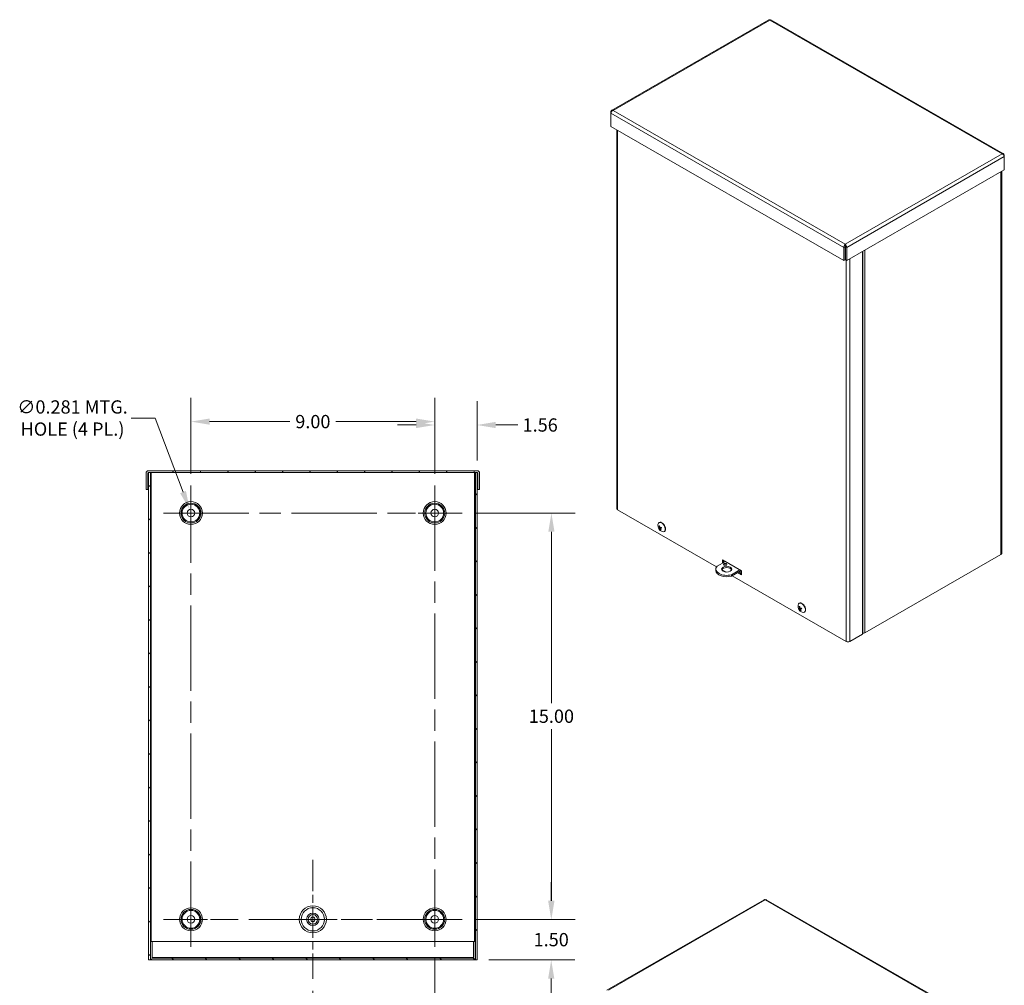
# Model space of a CAD drawing. Units: inches. Extents: x 8 to 115, y 4 to 70.
# Drawn here: x 79 to 115, y 33 to 69 of the extents above; entities that cross this region are included whole.
import ezdxf

# ---------------------------------------------------------------- set-up
doc = ezdxf.new("R2010")
doc.units = ezdxf.units.IN
doc.header["$LTSCALE"] = 7
doc.header["$MEASUREMENT"] = 0
doc.linetypes.add('CHAIN', pattern=[0.7087, 0.4724, -0.0591, 0.1181, -0.0591])
for name, color, linetype, lineweight in [('Center Mark (ANSI)', 7, 'Continuous', 5), ('Centerline (ANSI)', 7, 'Continuous', 5), ('Dimension (ANSI)', 7, 'Continuous', 5), ('Hatch (ANSI)', 7, 'Continuous', 5), ('Visible (ANSI)', 7, 'Continuous', 5), ('Visible Narrow (ANSI)', 7, 'Continuous', 5)]:
    doc.layers.add(name, color=color, linetype=linetype, lineweight=lineweight)
doc.styles.add('ROMANS', font='tahoma.ttf')
doc.dimstyles.new('Default (ANSI)', dxfattribs={"dimscale": 7, "dimtxt": 0.07, "dimasz": 0.098425, "dimexe": 0.125, "dimexo": 0.0625, "dimgap": 0.031496, "dimtad": 0, "dimtih": 1, "dimtoh": 1, "dimrnd": 1e-08, "dimzin": 0, "dimdsep": 46, "dimtxsty": 'ROMANS', "dimcen": 0.09, "dimdle": 0.393701, "dimclrd": 256, "dimclre": 256, "dimclrt": 256, "dimadec": 0, "dimazin": 0, "dimtfac": 1.428571, "dimtofl": 0, "dimtmove": 0, "dimatfit": 3, "dimfxl": 1, "dimtolj": 1, "dimtzin": 0, "dimlwd": -1, "dimlwe": -1, "dimarcsym": 0})

# ---------------------------------------------------------------- blocks, each defined once
blk = doc.blocks.new('*D5')
at = {"layer": 'Defpoints', "color": 0}
for p in [(95.342, 35.618), (98.627, 35.618), (95.889, 34.118)]:
    blk.add_point(p, dxfattribs=at)
at = {"layer": 'Dimension (ANSI)'}
for p, q in [((98.627, 36.307), (98.627, 36.996)), ((95.78, 35.618), (99.502, 35.618)), ((96.326, 34.118), (99.502, 34.118)), ((98.627, 33.429), (98.627, 32.74))]:
    blk.add_line(p, q, dxfattribs=at)
for points in [[(98.512, 36.307), (98.742, 36.307), (98.627, 35.618)], [(98.512, 33.429), (98.742, 33.429), (98.627, 34.118)]]:
    blk.add_solid(points, dxfattribs=at)
at = {"layer": 'Dimension (ANSI)', "insert": (98.627, 34.868), "char_height": 0.49, "attachment_point": 5, "style": 'ROMANS'}
blk.add_mtext('\\A1;1.50', dxfattribs=at)
blk = doc.blocks.new('*D6')
at = {"layer": 'Defpoints', "color": 0}
for p in [(95.342, 50.618), (98.634, 50.618), (95.342, 35.618)]:
    blk.add_point(p, dxfattribs=at)
at = {"layer": 'Dimension (ANSI)'}
for p, q in [((95.78, 50.618), (99.509, 50.618)), ((98.634, 49.929), (98.634, 43.594)), ((98.634, 36.307), (98.634, 42.643)), ((95.78, 35.618), (99.509, 35.618))]:
    blk.add_line(p, q, dxfattribs=at)
for points in [[(98.52, 49.929), (98.749, 49.929), (98.634, 50.618)], [(98.52, 36.307), (98.749, 36.307), (98.634, 35.618)]]:
    blk.add_solid(points, dxfattribs=at)
at = {"layer": 'Dimension (ANSI)', "insert": (98.634, 43.118), "char_height": 0.49, "attachment_point": 5, "style": 'ROMANS'}
blk.add_mtext('\\A1;15.00', dxfattribs=at)
blk = doc.blocks.new('*D7')
at = {"layer": 'Defpoints', "color": 0}
for p in [(94.327, 53.871), (95.889, 52.118), (94.327, 51.634)]:
    blk.add_point(p, dxfattribs=at)
at = {"layer": 'Dimension (ANSI)'}
for p, q in [((94.327, 52.071), (94.327, 54.746)), ((95.889, 52.556), (95.889, 54.746)), ((93.638, 53.871), (92.949, 53.871)), ((96.578, 53.871), (97.393, 53.871))]:
    blk.add_line(p, q, dxfattribs=at)
for points in [[(93.638, 53.986), (93.638, 53.756), (94.327, 53.871)], [(96.578, 53.986), (96.578, 53.756), (95.889, 53.871)]]:
    blk.add_solid(points, dxfattribs=at)
at = {"layer": 'Dimension (ANSI)', "insert": (98.22, 53.871), "char_height": 0.49, "attachment_point": 5, "style": 'ROMANS'}
blk.add_mtext('\\A1;1.56', dxfattribs=at)
blk = doc.blocks.new('*D8')
at = {"layer": 'Defpoints', "color": 0}
for p in [(85.327, 53.996), (85.327, 51.634), (94.327, 51.634)]:
    blk.add_point(p, dxfattribs=at)
at = {"layer": 'Dimension (ANSI)'}
for p, q in [((85.327, 52.071), (85.327, 54.871)), ((94.327, 52.071), (94.327, 54.871)), ((86.016, 53.996), (88.977, 53.996)), ((93.638, 53.996), (90.676, 53.996))]:
    blk.add_line(p, q, dxfattribs=at)
for points in [[(86.016, 54.111), (86.016, 53.881), (85.327, 53.996)], [(93.638, 54.111), (93.638, 53.881), (94.327, 53.996)]]:
    blk.add_solid(points, dxfattribs=at)
at = {"layer": 'Dimension (ANSI)', "insert": (89.827, 53.996), "char_height": 0.49, "attachment_point": 5, "style": 'ROMANS'}
blk.add_mtext('\\A1;9.00', dxfattribs=at)
blk = doc.blocks.new('*D16')
at = {"layer": 'Defpoints', "color": 0}
for p in [(85.277, 50.75), (85.376, 50.486)]:
    blk.add_point(p, dxfattribs=at)
at = {"layer": 'Dimension (ANSI)'}
for p, q in [((83.123, 54.128), (84.003, 54.128)), ((84.003, 54.128), (85.034, 51.394)), ((85.327, 49.988), (85.327, 51.248)), ((84.697, 50.618), (85.957, 50.618))]:
    blk.add_line(p, q, dxfattribs=at)
blk.add_solid([(85.142, 51.435), (84.927, 51.354), (85.277, 50.75)], dxfattribs=at)
at = {"layer": 'Dimension (ANSI)', "insert": (80.955, 54.128), "char_height": 0.49, "attachment_point": 5, "style": 'ROMANS'}
blk.add_mtext('\\A1;∅0.281 MTG.\\PHOLE (4 PL.)', dxfattribs=at)
blk = doc.blocks.new('*D17')
at = {"layer": 'Defpoints', "color": 0}
for p in [(94.327, 34.602), (89.827, 33.42), (89.827, 32.24)]:
    blk.add_point(p, dxfattribs=at)
at = {"layer": 'Dimension (ANSI)'}
for p, q in [((94.327, 34.165), (94.327, 31.365)), ((89.827, 32.983), (89.827, 31.365)), ((90.516, 32.24), (91.223, 32.24)), ((93.638, 32.24), (92.931, 32.24))]:
    blk.add_line(p, q, dxfattribs=at)
for points in [[(90.516, 32.355), (90.516, 32.125), (89.827, 32.24)], [(93.638, 32.355), (93.638, 32.125), (94.327, 32.24)]]:
    blk.add_solid(points, dxfattribs=at)
at = {"layer": 'Dimension (ANSI)', "insert": (92.077, 32.24), "char_height": 0.49, "attachment_point": 5, "style": 'ROMANS'}
blk.add_mtext('\\A1;4.50', dxfattribs=at)

msp = doc.modelspace()

# ---------------------------------------------------------------- hatches: boundary and pattern name
at = {"layer": 'Hatch (ANSI)'}
h = msp.add_hatch(dxfattribs=at)
h.set_pattern_fill('ANSI31', color=256, scale=7, angle=15, style=0)
edge = h.paths.add_edge_path()
edge.add_line((83.73299, 51.49254), (83.73299, 52.08679))
edge.add_ellipse((83.76424, 52.08679), major_axis=(-0.03125, 0), ratio=1, start_angle=270, end_angle=360, ccw=False)
edge.add_line((83.76424, 52.11804), (83.76474, 52.11804))
edge.add_line((83.76474, 52.11804), (83.82674, 52.11804))
edge.add_line((83.82674, 52.11804), (95.82674, 52.11804))
edge.add_line((95.82674, 52.11804), (95.88874, 52.11804))
edge.add_line((95.88874, 52.11804), (95.88924, 52.11804))
edge.add_ellipse((95.88924, 52.08679), major_axis=(0, 0.03125), ratio=1, start_angle=270, end_angle=360, ccw=False)
edge.add_line((95.92049, 52.08679), (95.92049, 51.49254))
edge.add_line((95.92049, 51.49254), (95.98249, 51.49254))
edge.add_line((95.98249, 51.49254), (95.98249, 52.08679))
edge.add_ellipse((95.88924, 52.08679), major_axis=(0.09325, 0), ratio=1, start_angle=0, end_angle=90)
edge.add_line((95.88924, 52.18004), (83.76424, 52.18004))
edge.add_ellipse((83.76424, 52.08679), major_axis=(0, 0.09325), ratio=1, start_angle=0, end_angle=90)
edge.add_line((83.67099, 52.08679), (83.67099, 51.49254))
edge.add_line((83.67099, 51.49254), (83.73299, 51.49254))
h = msp.add_hatch(dxfattribs=at)
h.set_pattern_fill('ANSI31', color=256, scale=7, style=0)
h.paths.add_polyline_path([(95.82674, 34.11804), (95.88874, 34.11804), (95.88874, 52.11804), (95.82674, 52.11804), (95.82674, 34.80554), (95.82674, 34.21129)])
h.paths.add_polyline_path([(83.82674, 52.11804), (83.76474, 52.11804), (83.76474, 34.11804), (83.82674, 34.11804), (83.82674, 34.21129), (83.82674, 34.80554)])
h = msp.add_hatch(dxfattribs=at)
h.set_pattern_fill('ANSI31', color=256, scale=7, angle=90, style=0)
edge = h.paths.add_edge_path()
edge.add_line((83.88874, 34.21129), (83.88874, 34.80554))
edge.add_line((83.88874, 34.80554), (83.82674, 34.80554))
edge.add_line((83.82674, 34.80554), (83.82674, 34.21129))
edge.add_ellipse((83.91999, 34.21129), major_axis=(-0.09325, 0), ratio=1, start_angle=0, end_angle=90)
edge.add_line((83.91999, 34.11804), (95.73349, 34.11804))
edge.add_ellipse((95.73349, 34.21129), major_axis=(0, -0.09325), ratio=1, start_angle=0, end_angle=90)
edge.add_line((95.82674, 34.21129), (95.82674, 34.80554))
edge.add_line((95.82674, 34.80554), (95.76474, 34.80554))
edge.add_line((95.76474, 34.80554), (95.76474, 34.21129))
edge.add_ellipse((95.73349, 34.21129), major_axis=(0.03125, 0), ratio=1, start_angle=270, end_angle=360, ccw=False)
edge.add_line((95.73349, 34.18004), (83.91999, 34.18004))
edge.add_ellipse((83.91999, 34.21129), major_axis=(0, -0.03125), ratio=1, start_angle=270, end_angle=360, ccw=False)

# ---------------------------------------------------------------- linework, layer by layer
at = {"layer": 'Center Mark (ANSI)', "linetype": 'CHAIN', "ltscale": 0.161102}
for p, q in [((84.31111, 50.61804), (86.34236, 50.61804)), ((95.34236, 50.61804), (93.31111, 50.61804)), ((94.32674, 34.60242), (94.32674, 36.63367)), ((84.31111, 35.61804), (86.34236, 35.61804))]:
    msp.add_line(p, q, dxfattribs=at)
at = {"layer": 'Center Mark (ANSI)', "linetype": 'CHAIN', "ltscale": 0.34877}
for p, q in [((89.82674, 37.81604), (89.82674, 33.42004)), ((92.02474, 35.61804), (87.62874, 35.61804))]:
    msp.add_line(p, q, dxfattribs=at)
at = {"layer": 'Centerline (ANSI)', "linetype": 'CHAIN', "ltscale": 0.952448}
for p, q in [((85.32674, 34.60242), (85.32674, 51.63367)), ((94.32674, 51.63367), (94.32674, 34.60242)), ((84.31111, 50.61804), (95.34236, 50.61804)), ((95.34236, 35.61804), (84.31111, 35.61804))]:
    msp.add_line(p, q, dxfattribs=at)
at = {"layer": 'Visible (ANSI)'}
for p, q in [((106.66214, 68.83076), (100.85775, 65.48823)), ((115.32888, 63.8853), (106.74096, 68.83076)), ((100.84957, 65.43068), (100.83119, 65.44127)), ((100.83119, 65.44127), (100.83119, 65.38178)), ((100.83119, 64.89595), (100.83119, 65.38178)), ((109.43343, 59.94225), (100.83119, 64.89595)), ((101.05089, 64.76943), (101.05089, 50.77889)), ((115.33706, 63.82775), (115.35544, 63.83834)), ((115.35544, 63.77885), (115.35544, 63.83834)), ((115.35544, 63.77885), (115.35544, 63.29302)), ((115.35544, 63.29302), (109.53673, 59.94225)), ((115.25834, 63.2371), (115.25834, 49.13122)), ((109.47727, 60.45332), (109.43343, 60.42808)), ((109.43343, 60.42808), (109.43343, 59.94225)), ((109.47727, 60.45332), (109.47727, 59.9675)), ((109.48508, 60.49982), (109.48508, 60.55051)), ((109.49289, 60.45332), (109.49289, 59.9675)), ((109.49289, 60.45332), (109.53673, 60.42808)), ((109.53673, 59.94225), (109.53673, 60.42808)), ((110.11555, 60.27557), (110.11555, 46.14745)), ((109.47727, 59.9675), (109.43343, 59.94225)), ((109.49289, 59.9675), (109.53673, 59.94225)), ((83.67099, 52.08679), (83.67099, 51.49254)), ((83.73299, 51.49254), (83.73299, 52.08679)), ((83.74403, 52.08679), (83.74403, 51.49254)), ((95.88924, 52.18004), (83.76424, 52.18004)), ((83.76424, 52.11804), (95.88924, 52.11804)), ((83.82674, 52.11804), (83.76474, 52.11804)), ((83.76474, 52.11804), (83.76474, 34.11804)), ((83.82674, 34.11804), (83.82674, 52.11804)), ((95.88874, 52.11804), (95.82674, 52.11804)), ((95.82674, 52.11804), (95.82674, 34.11804)), ((95.88874, 34.11804), (95.88874, 52.11804)), ((95.90944, 52.08679), (95.90944, 51.49254)), ((95.92049, 52.08679), (95.92049, 51.49254)), ((95.98249, 51.49254), (95.98249, 52.08679)), ((83.67099, 51.49254), (83.73299, 51.49254)), ((83.74403, 51.49254), (83.76474, 51.49254)), ((95.88874, 51.49254), (95.90944, 51.49254)), ((95.92049, 51.49254), (95.98249, 51.49254)), ((101.0782, 50.74092), (104.73513, 48.63504)), ((102.60746, 50.26642), (102.61757, 50.27224)), ((102.61899, 50.07465), (102.64322, 50.08826)), ((102.66662, 50.05579), (102.69829, 50.07448)), ((102.79909, 49.93366), (102.8092, 49.93948)), ((115.23103, 49.09325), (110.20334, 46.198)), ((105.05968, 48.83136), (104.74877, 48.65232)), ((104.94519, 48.89729), (105.65229, 48.4901)), ((104.94519, 48.76543), (104.94519, 48.89729)), ((104.98903, 48.87205), (104.98903, 48.79068)), ((105.04427, 48.82249), (105.04427, 48.84023)), ((104.70579, 48.54845), (104.70579, 48.49776)), ((104.92474, 48.52584), (105.06942, 48.44253)), ((105.03874, 48.69013), (105.0153, 48.70363)), ((105.28617, 48.34286), (105.59708, 48.52189)), ((105.28617, 48.29217), (105.64109, 48.49655)), ((105.65229, 48.33681), (105.50799, 48.41991)), ((105.55183, 48.44515), (105.65229, 48.3873)), ((105.65229, 48.40002), (105.56288, 48.45151)), ((105.60672, 48.47676), (105.65229, 48.45052)), ((105.65229, 48.4901), (105.65229, 48.33681)), ((105.28617, 48.34286), (105.28617, 48.29217)), ((105.30835, 48.30494), (109.51929, 45.88002)), ((107.77818, 47.28881), (107.78829, 47.29462)), ((107.7897, 47.09703), (107.81394, 47.11064)), ((107.83734, 47.07817), (107.86901, 47.09686)), ((107.96981, 46.95604), (107.97991, 46.96186)), ((110.1374, 46.18227), (110.11555, 46.18227)), ((110.11555, 46.14745), (109.65116, 45.88002)), ((106.48989, 36.34404), (100.6855, 33.00151)), ((115.15663, 31.39858), (106.56871, 36.34404)), ((83.88874, 34.80554), (83.82674, 34.80554)), ((83.82674, 34.80554), (83.82674, 34.21129)), ((83.88874, 34.21129), (83.88874, 34.80554)), ((83.89978, 34.21129), (83.89978, 34.80554)), ((95.75369, 34.80554), (83.89978, 34.80554)), ((95.75369, 34.21129), (95.75369, 34.80554)), ((95.82674, 34.80554), (95.76474, 34.80554)), ((95.76474, 34.80554), (95.76474, 34.21129)), ((95.82674, 34.21129), (95.82674, 34.80554)), ((95.73349, 34.18004), (83.91999, 34.18004)), ((83.76474, 34.11804), (83.82674, 34.11804)), ((83.82674, 34.11804), (83.85799, 34.11804)), ((83.91999, 34.11804), (83.85799, 34.11804)), ((83.91999, 34.11804), (95.73349, 34.11804)), ((95.79549, 34.11804), (95.73349, 34.11804)), ((95.82674, 34.11804), (95.79549, 34.11804)), ((95.82674, 34.11804), (95.88874, 34.11804))]:
    msp.add_line(p, q, dxfattribs=at)
for centre, radius in [((85.32674, 50.61804), 0.14062), ((94.32674, 50.61804), 0.14062), ((89.82674, 35.61804), 0.5), ((85.32674, 35.61804), 0.14062), ((89.82674, 35.61804), 0.0855), ((94.32674, 35.61804), 0.14062)]:
    msp.add_circle(centre, radius, dxfattribs=at)
for centre, radius, start, end in [((83.76424, 52.08679), 0.09325, 90, 180), ((83.76424, 52.08679), 0.03125, 90, 180), ((95.88924, 52.08679), 0.09325, 0, 90), ((95.88924, 52.08679), 0.03125, 0, 90), ((102.82086, 50.16775), 0.254, 173.29035, 246.581634), ((107.99158, 47.19014), 0.254, 173.29035, 246.581634), ((83.91999, 34.21129), 0.09325, 180, 270), ((83.91999, 34.21129), 0.03125, 180, 270), ((95.73349, 34.21129), 0.09325, 270, 0), ((95.73349, 34.21129), 0.03125, 270, 0)]:
    msp.add_arc(centre, radius, start, end, dxfattribs=at)
for centre, major_axis, ratio, start_param, end_param in [((101.14414, 50.77889), (-0.09325, 0), 0.5758617, 0, 0.78539816), ((102.70328, 50.10004), (-0.09581, 0.16638), 0.57809312, 2.48096633, 6.94381163), ((102.71338, 50.10586), (-0.09581, 0.16638), 0.57809312, 3.14159265, 6.28318531), ((102.81857, 50.17439), (-0.24002, -0.08281), 0.24379157, 0.31533302, 0.48153988), ((102.82378, 50.16123), (-0.23176, -0.10369), 0.15677821, 0.29757061, 0.46377747), ((102.81667, 50.16689), (0.05102, -0.24872), 0.80675206, 4.64605826, 4.81226512), ((102.82546, 50.16786), (-0.0056, 0.25384), 0.77202547, 1.6470394, 1.81324625), ((102.68154, 50.08752), (-0.02724, 0.04731), 0.57809312, 1.34539236, 1.54858144), ((102.81635, 50.1677), (0.00282, -0.25388), 0.78211497, 5.28302299, 5.44922984), ((102.81803, 50.17433), (-0.23322, -0.10036), 0.14668871, 0.78561323, 0.95182009), ((102.82514, 50.16867), (-0.05287, 0.24833), 0.79666256, 1.98438982, 2.15059668), ((102.82324, 50.16117), (0.23879, 0.08627), 0.25388107, 3.93919701, 4.10540387), ((115.16509, 49.13122), (0.09325, 0), 0.5758617, 5.49778714, 6.28318531), ((105.10579, 48.54845), (-0.4, 0), 0.5758617, 5.81534757, 8.32181937), ((105.10579, 48.49776), (-0.4, 0), 0.5758617, 0, 2.03863406), ((105.10579, 48.49776), (0.1875, 0), 0.5758617, 0.23693325, 2.9046594), ((105.05223, 48.67459), (-0.0625, 0), 0.5758617, 3.92284332, 5.50193464), ((107.874, 47.12242), (-0.09581, 0.16638), 0.57809312, 2.48096633, 6.94381163), ((107.8841, 47.12824), (-0.09581, 0.16638), 0.57809312, 3.14159265, 6.28318531), ((107.98929, 47.19677), (-0.24002, -0.08281), 0.24379157, 0.31533302, 0.48153988), ((107.9945, 47.18361), (-0.23176, -0.10369), 0.15677821, 0.29757061, 0.46377747), ((107.98739, 47.18928), (0.05102, -0.24872), 0.80675206, 4.64605826, 4.81226512), ((107.99618, 47.19024), (-0.0056, 0.25384), 0.77202547, 1.6470394, 1.81324625), ((107.85226, 47.10991), (-0.02724, 0.04731), 0.57809312, 1.34539236, 1.54858144), ((107.98707, 47.19009), (0.00282, -0.25388), 0.78211497, 5.28302299, 5.44922984), ((107.98875, 47.19671), (-0.23322, -0.10036), 0.14668871, 0.78561323, 0.95182009), ((107.99586, 47.19105), (-0.05287, 0.24833), 0.79666256, 1.98438982, 2.15059668), ((107.99396, 47.18355), (0.23879, 0.08627), 0.25388107, 3.93919701, 4.10540387), ((110.1374, 46.23597), (-0.09325, 0), 0.5758617, 1.57079633, 2.35619449), ((109.58522, 45.91799), (-0.09325, 0), 0.5758617, 0.78539816, 2.35619449)]:
    msp.add_ellipse(centre, major_axis=major_axis, ratio=ratio, start_param=start_param, end_param=end_param, dxfattribs=at)
for centre, major_axis in [((105.05223, 48.72527), (-0.0625, 0)), ((105.10579, 48.54845), (-0.1875, 0))]:
    msp.add_ellipse(centre, major_axis=major_axis, ratio=0.5758617, dxfattribs=at)
for points, knots in [([(106.6623, 68.83054), (106.66652, 68.83308), (106.67162, 68.8341), (106.67736, 68.83331), (106.68481, 68.83229), (106.69318, 68.82845), (106.70155, 68.82208)], [0.787331872, 0.787331872, 0.787331872, 0.787331872, 1.128705042, 1.128705042, 1.128705042, 1.570796327, 1.570796327, 1.570796327, 1.570796327]), ([(100.91141, 65.48776), (100.88318, 65.50007), (100.85558, 65.49433), (100.84155, 65.47255), (100.83605, 65.46402), (100.83253, 65.45327), (100.83119, 65.44127)], [0, 0, 0, 0, 1.12870504, 1.12870504, 1.12870504, 1.57079633, 1.57079633, 1.57079633, 1.57079633]), ([(100.83119, 65.38178), (100.83461, 65.40849), (100.85333, 65.44328), (100.87918, 65.4665), (100.8893, 65.47559), (100.90035, 65.48293), (100.91141, 65.48776)], [0, 0, 0, 0, 1.12870504, 1.12870504, 1.12870504, 1.57079633, 1.57079633, 1.57079633, 1.57079633]), ([(115.35544, 63.83834), (115.35202, 63.86899), (115.3333, 63.8901), (115.30745, 63.89143), (115.29733, 63.89195), (115.28628, 63.88966), (115.27522, 63.88483)], [0, 0, 0, 0, 1.12870504, 1.12870504, 1.12870504, 1.57079633, 1.57079633, 1.57079633, 1.57079633]), ([(115.27522, 63.88483), (115.30345, 63.87252), (115.33105, 63.84287), (115.34509, 63.8128), (115.35058, 63.80103), (115.3541, 63.78931), (115.35544, 63.77885)], [0, 0, 0, 0, 1.12870504, 1.12870504, 1.12870504, 1.57079633, 1.57079633, 1.57079633, 1.57079633]), ([(109.48508, 60.55051), (109.46369, 60.53425), (109.44294, 60.50067), (109.43574, 60.46666), (109.43293, 60.45334), (109.43209, 60.44008), (109.43343, 60.42808)], [0, 0, 0, 0, 1.12870504, 1.12870504, 1.12870504, 1.57079633, 1.57079633, 1.57079633, 1.57079633]), ([(109.48508, 60.49982), (109.47865, 60.49094), (109.47301, 60.47178), (109.47656, 60.45606), (109.47677, 60.45513), (109.477, 60.45422), (109.47727, 60.45332)], [0, 0, 0, 0, 1.48347479, 1.48347479, 1.48347479, 1.57079633, 1.57079633, 1.57079633, 1.57079633]), ([(109.53673, 60.42808), (109.54015, 60.45873), (109.52827, 60.49747), (109.50927, 60.52462), (109.50183, 60.53526), (109.49346, 60.54414), (109.48508, 60.55051)], [0, 0, 0, 0, 1.12870504, 1.12870504, 1.12870504, 1.57079633, 1.57079633, 1.57079633, 1.57079633]), ([(109.48508, 60.49982), (109.49151, 60.49094), (109.49715, 60.47178), (109.4936, 60.45606), (109.49339, 60.45513), (109.49316, 60.45422), (109.49289, 60.45332)], [0, 0, 0, 0, 1.48347479, 1.48347479, 1.48347479, 1.57079633, 1.57079633, 1.57079633, 1.57079633]), ([(83.76424, 52.11804), (83.75788, 52.11804), (83.75152, 52.10491), (83.74516, 52.08952), (83.74478, 52.08861), (83.74441, 52.0877), (83.74403, 52.08679)], [0, 0, 0, 0, 1.48347479, 1.48347479, 1.48347479, 1.57079633, 1.57079633, 1.57079633, 1.57079633]), ([(95.88924, 52.11804), (95.89559, 52.11804), (95.90195, 52.10491), (95.90831, 52.08952), (95.90869, 52.08861), (95.90906, 52.0877), (95.90944, 52.08679)], [0, 0, 0, 0, 1.48347479, 1.48347479, 1.48347479, 1.57079633, 1.57079633, 1.57079633, 1.57079633]), ([(102.61317, 50.05352), (102.61262, 50.05326), (102.61201, 50.05298), (102.61082, 50.05249), (102.61006, 50.0522), (102.60889, 50.05181), (102.60828, 50.05164), (102.60751, 50.05147), (102.60718, 50.05144), (102.60697, 50.05145)], [0.05024115, 0.05024115, 0.05024115, 0.05024115, 0.054685611, 0.054685611, 0.0601702703, 0.0601702703, 0.0656752824, 0.0656752824, 0.0702331376, 0.0702331376, 0.0702331376, 0.0702331376]), ([(102.61797, 50.13706), (102.61747, 50.13708), (102.61692, 50.13722), (102.6159, 50.13768), (102.61527, 50.13814), (102.61435, 50.13912), (102.61389, 50.13982), (102.61337, 50.14102), (102.61317, 50.14169), (102.61308, 50.14231)], [0.05024115, 0.05024115, 0.05024115, 0.05024115, 0.054685611, 0.054685611, 0.0601702703, 0.0601702703, 0.0656752824, 0.0656752824, 0.0702331376, 0.0702331376, 0.0702331376, 0.0702331376]), ([(102.62211, 50.10114), (102.62303, 50.09795), (102.62371, 50.0945), (102.62425, 50.08803), (102.62411, 50.08502), (102.62316, 50.08017), (102.6223, 50.07801), (102.61992, 50.075), (102.6184, 50.07413), (102.61631, 50.07385), (102.61576, 50.07384), (102.6152, 50.0739)], [0, 0, 0, 0, 0.025311779, 0.025311779, 0.050623559, 0.050623559, 0.075855759, 0.075855759, 0.101087959, 0.101087959, 0.10923577, 0.10923577, 0.10923577, 0.10923577]), ([(102.62377, 50.05224), (102.62532, 50.05242), (102.6273, 50.05207), (102.63169, 50.05016), (102.6341, 50.04862), (102.63864, 50.04491), (102.64107, 50.04251), (102.64556, 50.03717), (102.64762, 50.03423), (102.64978, 50.03056), (102.65029, 50.02964), (102.65077, 50.02871)], [0, 0, 0, 0, 0.02529377, 0.02529377, 0.050587539, 0.050587539, 0.075837751, 0.075837751, 0.101087962, 0.101087962, 0.109235773, 0.109235773, 0.109235773, 0.109235773]), ([(102.66357, 50.07919), (102.66127, 50.07858), (102.65862, 50.07855), (102.6533, 50.07992), (102.65062, 50.08131), (102.64595, 50.08495), (102.64366, 50.08743), (102.63987, 50.09316), (102.63837, 50.09642), (102.63708, 50.1006), (102.6368, 50.10165), (102.63657, 50.10272)], [0, 0, 0, 0, 0.025311779, 0.025311779, 0.050623559, 0.050623559, 0.075855759, 0.075855759, 0.101087959, 0.101087959, 0.10923577, 0.10923577, 0.10923577, 0.10923577]), ([(102.66523, 50.03029), (102.66356, 50.03305), (102.66221, 50.03612), (102.66074, 50.04205), (102.66062, 50.0449), (102.66144, 50.04969), (102.66244, 50.05192), (102.66551, 50.05533), (102.66758, 50.05652), (102.67055, 50.0573), (102.67133, 50.05744), (102.67214, 50.05753)], [0, 0, 0, 0, 0.025311779, 0.025311779, 0.050623559, 0.050623559, 0.075855759, 0.075855759, 0.101087959, 0.101087959, 0.10923577, 0.10923577, 0.10923577, 0.10923577]), ([(102.66641, 50.07739), (102.66942, 50.07846), (102.67272, 50.07899), (102.67768, 50.07885), (102.67982, 50.07853), (102.68382, 50.07716), (102.68568, 50.0761), (102.68859, 50.07355), (102.68987, 50.07193), (102.69086, 50.07009)], [0.3044910208, 0.3044910208, 0.3044910208, 0.3044910208, 0.3297151694, 0.3297151694, 0.3462592741, 0.3462592741, 0.3628033787, 0.3628033787, 0.3787059174, 0.3787059174, 0.3787059174, 0.3787059174]), ([(102.67119, 49.99548), (102.67085, 49.99594), (102.67055, 49.99652), (102.67013, 49.99773), (102.66997, 49.99857), (102.66994, 50.00002), (102.67004, 50.00087), (102.6704, 50.00208), (102.67066, 50.00267), (102.67096, 50.00315)], [0.0173374513, 0.0173374513, 0.0173374513, 0.0173374513, 0.0218953064, 0.0218953064, 0.0274003185, 0.0274003185, 0.0328849778, 0.0328849778, 0.0373294389, 0.0373294389, 0.0373294389, 0.0373294389]), ([(102.69237, 50.08752), (102.69317, 50.08598), (102.69394, 50.08444), (102.69547, 50.0812), (102.69623, 50.07951), (102.69766, 50.07611), (102.69834, 50.0744), (102.6996, 50.07099), (102.70019, 50.06928), (102.70128, 50.06588), (102.70177, 50.06418), (102.70223, 50.06249)], [2.963783541, 2.963783541, 2.963783541, 2.963783541, 3.031558916, 3.031558916, 3.105021241, 3.105021241, 3.178483567, 3.178483567, 3.251945893, 3.251945893, 3.325408218, 3.325408218, 3.325408218, 3.325408218]), ([(102.70503, 50.06217), (102.70451, 50.06208), (102.704, 50.06202), (102.70317, 50.06201), (102.70275, 50.06207), (102.70237, 50.06225), (102.70227, 50.06236), (102.70223, 50.06249)], [0.0173374513, 0.0173374513, 0.0173374513, 0.0173374513, 0.0218953064, 0.0218953064, 0.0274003185, 0.0274003185, 0.0311276591, 0.0311276591, 0.0311276591, 0.0311276591]), ([(107.78389, 47.0759), (107.78334, 47.07564), (107.78272, 47.07536), (107.78154, 47.07487), (107.78078, 47.07458), (107.77961, 47.07419), (107.779, 47.07402), (107.77822, 47.07386), (107.7779, 47.07382), (107.77769, 47.07383)], [0.05024115, 0.05024115, 0.05024115, 0.05024115, 0.054685611, 0.054685611, 0.0601702703, 0.0601702703, 0.0656752824, 0.0656752824, 0.0702331376, 0.0702331376, 0.0702331376, 0.0702331376]), ([(107.78869, 47.15944), (107.78819, 47.15947), (107.78764, 47.15961), (107.78662, 47.16007), (107.78599, 47.16052), (107.78507, 47.1615), (107.78461, 47.1622), (107.78409, 47.1634), (107.78389, 47.16407), (107.7838, 47.16469)], [0.05024115, 0.05024115, 0.05024115, 0.05024115, 0.054685611, 0.054685611, 0.0601702703, 0.0601702703, 0.0656752824, 0.0656752824, 0.0702331376, 0.0702331376, 0.0702331376, 0.0702331376]), ([(107.79283, 47.12352), (107.79375, 47.12033), (107.79443, 47.11688), (107.79497, 47.11041), (107.79483, 47.1074), (107.79388, 47.10255), (107.79302, 47.10039), (107.79064, 47.09738), (107.78912, 47.09652), (107.78702, 47.09623), (107.78648, 47.09622), (107.78592, 47.09628)], [0, 0, 0, 0, 0.025311779, 0.025311779, 0.050623559, 0.050623559, 0.075855759, 0.075855759, 0.101087959, 0.101087959, 0.10923577, 0.10923577, 0.10923577, 0.10923577]), ([(107.79449, 47.07462), (107.79604, 47.0748), (107.79802, 47.07445), (107.80241, 47.07255), (107.80482, 47.071), (107.80936, 47.06729), (107.81179, 47.06489), (107.81628, 47.05955), (107.81834, 47.05661), (107.8205, 47.05294), (107.82101, 47.05202), (107.82149, 47.05109)], [0, 0, 0, 0, 0.02529377, 0.02529377, 0.050587539, 0.050587539, 0.075837751, 0.075837751, 0.101087962, 0.101087962, 0.109235773, 0.109235773, 0.109235773, 0.109235773]), ([(107.83428, 47.10157), (107.83199, 47.10096), (107.82934, 47.10093), (107.82401, 47.1023), (107.82134, 47.10369), (107.81667, 47.10733), (107.81438, 47.10981), (107.81058, 47.11554), (107.80908, 47.1188), (107.80779, 47.12298), (107.80752, 47.12403), (107.80729, 47.1251)], [0, 0, 0, 0, 0.025311779, 0.025311779, 0.050623559, 0.050623559, 0.075855759, 0.075855759, 0.101087959, 0.101087959, 0.10923577, 0.10923577, 0.10923577, 0.10923577]), ([(107.83595, 47.05267), (107.83428, 47.05543), (107.83293, 47.0585), (107.83146, 47.06443), (107.83134, 47.06729), (107.83216, 47.07207), (107.83316, 47.0743), (107.83623, 47.07772), (107.8383, 47.0789), (107.84127, 47.07968), (107.84205, 47.07983), (107.84286, 47.07991)], [0, 0, 0, 0, 0.025311779, 0.025311779, 0.050623559, 0.050623559, 0.075855759, 0.075855759, 0.101087959, 0.101087959, 0.10923577, 0.10923577, 0.10923577, 0.10923577]), ([(107.83712, 47.09977), (107.84014, 47.10084), (107.84344, 47.10137), (107.8484, 47.10124), (107.85054, 47.10091), (107.85454, 47.09954), (107.85639, 47.09848), (107.85931, 47.09594), (107.86059, 47.09431), (107.86158, 47.09247)], [0.3044910208, 0.3044910208, 0.3044910208, 0.3044910208, 0.3297151694, 0.3297151694, 0.3462592741, 0.3462592741, 0.3628033787, 0.3628033787, 0.3787059174, 0.3787059174, 0.3787059174, 0.3787059174]), ([(107.84191, 47.01786), (107.84157, 47.01832), (107.84127, 47.0189), (107.84085, 47.02011), (107.84069, 47.02096), (107.84065, 47.0224), (107.84076, 47.02325), (107.84112, 47.02447), (107.84138, 47.02506), (107.84168, 47.02553)], [0.0173374513, 0.0173374513, 0.0173374513, 0.0173374513, 0.0218953064, 0.0218953064, 0.0274003185, 0.0274003185, 0.0328849778, 0.0328849778, 0.0373294389, 0.0373294389, 0.0373294389, 0.0373294389]), ([(107.86309, 47.1099), (107.86389, 47.10837), (107.86466, 47.10682), (107.86619, 47.10358), (107.86695, 47.10189), (107.86838, 47.09849), (107.86906, 47.09678), (107.87032, 47.09337), (107.87091, 47.09166), (107.87199, 47.08826), (107.87249, 47.08656), (107.87295, 47.08487)], [2.963783541, 2.963783541, 2.963783541, 2.963783541, 3.031558916, 3.031558916, 3.105021241, 3.105021241, 3.178483567, 3.178483567, 3.251945893, 3.251945893, 3.325408218, 3.325408218, 3.325408218, 3.325408218]), ([(107.87574, 47.08455), (107.87523, 47.08446), (107.87472, 47.08441), (107.87389, 47.08439), (107.87347, 47.08445), (107.87309, 47.08463), (107.87299, 47.08475), (107.87295, 47.08487)], [0.0173374513, 0.0173374513, 0.0173374513, 0.0173374513, 0.0218953064, 0.0218953064, 0.0274003185, 0.0274003185, 0.0311276591, 0.0311276591, 0.0311276591, 0.0311276591]), ([(106.49005, 36.34382), (106.49427, 36.34636), (106.49937, 36.34738), (106.50511, 36.34659), (106.51256, 36.34557), (106.52093, 36.34173), (106.5293, 36.33536)], [0.787331872, 0.787331872, 0.787331872, 0.787331872, 1.128705042, 1.128705042, 1.128705042, 1.570796327, 1.570796327, 1.570796327, 1.570796327]), ([(83.91999, 34.18004), (83.91363, 34.18004), (83.90727, 34.19317), (83.90091, 34.20856), (83.90053, 34.20947), (83.90016, 34.21038), (83.89978, 34.21129)], [0, 0, 0, 0, 1.48347479, 1.48347479, 1.48347479, 1.57079633, 1.57079633, 1.57079633, 1.57079633]), ([(95.73349, 34.18004), (95.73984, 34.18004), (95.7462, 34.19317), (95.75256, 34.20856), (95.75294, 34.20947), (95.75331, 34.21038), (95.75369, 34.21129)], [0, 0, 0, 0, 1.48347479, 1.48347479, 1.48347479, 1.57079633, 1.57079633, 1.57079633, 1.57079633])]:
    msp.add_open_spline(points, degree=3, knots=knots, dxfattribs=at)
for points in [[(106.70155, 68.82208), (106.7164, 68.83336), (106.73094, 68.83595), (106.74085, 68.8305)], [(83.74775, 52.11333), (83.74651, 52.10473), (83.74527, 52.09576), (83.74403, 52.08679)], [(95.90944, 52.08679), (95.9082, 52.09576), (95.90696, 52.10468), (95.90572, 52.11323)], [(106.5293, 36.33536), (106.54415, 36.34664), (106.55869, 36.34923), (106.5686, 36.34378)], [(83.89978, 34.21129), (83.90102, 34.20232), (83.90226, 34.1934), (83.9035, 34.18485)], [(95.74997, 34.18475), (95.75121, 34.19335), (95.75245, 34.20232), (95.75369, 34.21129)]]:
    msp.add_open_spline(points, degree=3, dxfattribs=at)
for points, weights in [([(102.61317, 50.05352), (102.63658, 50.06471), (102.65359, 50.07283)], [1.00236054296, 1.01386799056, 1]), ([(102.61797, 50.13706), (102.62494, 50.13671), (102.63122, 50.13639)], [1.00236054296, 1.00607850319, 1.00714756674]), ([(102.65359, 50.07283), (102.66089, 50.07543), (102.66641, 50.07739)], [1, 1.1355693027, 1.26415938142]), ([(102.67694, 50.01254), (102.67407, 50.00802), (102.67096, 50.00315)], [1.0063993152, 1.00509783597, 1.00236054296]), ([(107.78389, 47.0759), (107.8073, 47.08709), (107.82431, 47.09521)], [1.00236054296, 1.01386799056, 1]), ([(107.78869, 47.15944), (107.79565, 47.15909), (107.80194, 47.15877)], [1.00236054296, 1.00607850319, 1.00714756674]), ([(107.82431, 47.09521), (107.83161, 47.09781), (107.83712, 47.09977)], [1, 1.1355693027, 1.26415938142]), ([(107.84766, 47.03492), (107.84479, 47.03041), (107.84168, 47.02553)], [1.0063993152, 1.00509783597, 1.00236054296])]:
    msp.add_rational_spline(points, weights, degree=2, dxfattribs=at)
at = {"layer": 'Visible Narrow (ANSI)'}
for p, q in [((106.70155, 68.82208), (100.91141, 65.48776)), ((115.27522, 63.88483), (106.70155, 68.82208)), ((100.91141, 65.48776), (109.48508, 60.55051)), ((109.43343, 60.42808), (100.83119, 65.38178)), ((101.0782, 64.7537), (101.0782, 50.74092)), ((109.48508, 60.55051), (115.27522, 63.88483)), ((115.35544, 63.77885), (109.53673, 60.42808)), ((115.23103, 49.09325), (115.23103, 63.22138)), ((109.65116, 60.00814), (109.65116, 45.88002)), ((110.1374, 46.18227), (110.1374, 60.28815)), ((110.20334, 60.32612), (110.20334, 46.198)), ((109.51929, 45.88002), (109.51929, 59.9523)), ((83.76474, 52.08679), (83.74403, 52.08679)), ((83.85799, 52.11804), (83.85799, 34.80554)), ((95.79549, 34.80554), (95.79549, 52.11804)), ((95.90944, 52.08679), (95.88874, 52.08679)), ((102.62211, 50.10114), (102.63535, 50.10873)), ((102.62377, 50.05224), (102.66641, 50.07739)), ((102.65077, 50.02871), (102.66263, 50.03549)), ((102.67214, 50.05753), (102.69877, 50.07323)), ((107.79283, 47.12352), (107.80606, 47.13111)), ((107.79449, 47.07462), (107.83712, 47.09977)), ((107.82149, 47.05109), (107.83335, 47.05787)), ((107.84286, 47.07991), (107.86949, 47.09561)), ((106.5293, 36.33536), (100.73916, 33.00104)), ((115.10297, 31.39811), (106.5293, 36.33536)), ((83.89978, 34.21129), (95.75369, 34.21129)), ((83.85799, 34.14164), (83.85799, 34.11804)), ((95.79549, 34.11804), (95.79549, 34.14164))]:
    msp.add_line(p, q, dxfattribs=at)
for centre, radius in [((85.32674, 50.61804), 0.42188), ((85.32674, 50.61804), 0.36732), ((85.32674, 50.61804), 0.32806), ((85.32674, 50.61804), 0.32719), ((94.32674, 50.61804), 0.42188), ((94.32674, 50.61804), 0.36732), ((94.32674, 50.61804), 0.32806), ((94.32674, 50.61804), 0.32719), ((85.32674, 35.61804), 0.42188), ((89.82674, 35.61804), 0.42819), ((94.32674, 35.61804), 0.42188), ((85.32674, 35.61804), 0.36732), ((85.32674, 35.61804), 0.32806), ((85.32674, 35.61804), 0.32719), ((89.82674, 35.61804), 0.23119), ((89.82674, 35.61804), 0.17389), ((94.32674, 35.61804), 0.36732), ((94.32674, 35.61804), 0.32806), ((94.32674, 35.61804), 0.32719)]:
    msp.add_circle(centre, radius, dxfattribs=at)
for centre, major_axis, start_param, end_param in [((102.65084, 50.06984), (0.04085, -0.07094), 4.28816281, 4.63965883), ((102.65289, 50.07103), (-0.03733, 0.06482), 1.18252723, 1.50856934), ((102.65084, 50.06984), (-0.04085, 0.07094), 5.85895914, 6.21045516), ((102.65289, 50.07103), (-0.03733, 0.06482), 5.92800951, 6.22095833), ((102.65289, 50.07103), (0.03733, -0.06482), 5.84845597, 6.1201408), ((102.65084, 50.06984), (0.04085, -0.07094), 5.85895914, 6.21045516), ((102.65084, 50.06984), (-0.04085, 0.07094), 4.28816281, 4.63965883), ((107.82156, 47.09222), (0.04085, -0.07094), 4.28816281, 4.63965883), ((107.82361, 47.09341), (-0.03733, 0.06482), 1.18252723, 1.50856934), ((107.82156, 47.09222), (-0.04085, 0.07094), 5.85895914, 6.21045516), ((107.82361, 47.09341), (-0.03733, 0.06482), 5.92800951, 6.22095833), ((107.82361, 47.09341), (0.03733, -0.06482), 5.84845597, 6.1201408), ((107.82156, 47.09222), (0.04085, -0.07094), 5.85895914, 6.21045516), ((107.82156, 47.09222), (-0.04085, 0.07094), 4.28816281, 4.63965883)]:
    msp.add_ellipse(centre, major_axis=major_axis, ratio=0.57809312, start_param=start_param, end_param=end_param, dxfattribs=at)

# ---------------------------------------------------------------- dimensions: what is measured, and where the dimension line sits
at = {"layer": 'Dimension (ANSI)'}
dim = msp.add_diameter_dim_2p(p1=(85.37634, 50.48646), p2=(85.27713, 50.74962), text='<> MTG.\\PHOLE (4 PL.)', dimstyle='Default (ANSI)', override={"dimdec": 3, "dimlfac": 1, "dimtp": 0, "dimtm": 0, "dimtdec": 2}, dxfattribs=at)
dim.commit()
dim.dimension.update_dxf_attribs({"geometry": '*D16', "text_midpoint": (80.95542, 54.1284), "dimtype": 163})
for base, p1, p2, picture, middle in [((85.32674, 53.99587), (94.32674, 51.63367), (85.32674, 51.63367), '*D8', (89.82674, 53.99587)), ((94.32674, 53.87087), (95.88874, 52.11804), (94.32674, 51.63367), '*D7', (98.21953, 53.87087)), ((89.82674, 32.24021), (94.32674, 34.60242), (89.82674, 33.42004), '*D17', (92.07674, 32.24021))]:
    dim = msp.add_linear_dim(base=base, p1=p1, p2=p2, dimstyle='Default (ANSI)', override={"dimtih": 0, "dimtoh": 0, "dimdec": 2, "dimtp": 0, "dimtm": 0, "dimtdec": 2, "dimatfit": 1}, dxfattribs=at)
    dim.commit()
    dim.dimension.update_dxf_attribs({"geometry": picture, "text_midpoint": middle, "dimtype": 160})
for base, p1, p2, picture, middle in [((98.63441, 50.61804), (95.34236, 35.61804), (95.34236, 50.61804), '*D6', (98.63441, 43.11804)), ((98.6271, 35.61804), (95.88874, 34.11804), (95.34236, 35.61804), '*D5', (98.6271, 34.86804))]:
    dim = msp.add_linear_dim(base=base, p1=p1, p2=p2, angle=90, dimstyle='Default (ANSI)', override={"dimdec": 2, "dimtp": 0, "dimtm": 0, "dimtdec": 2, "dimatfit": 1}, dxfattribs=at)
    dim.commit()
    dim.dimension.update_dxf_attribs({"geometry": picture, "text_midpoint": middle, "dimtype": 160})

doc.saveas('drawing.dxf')
